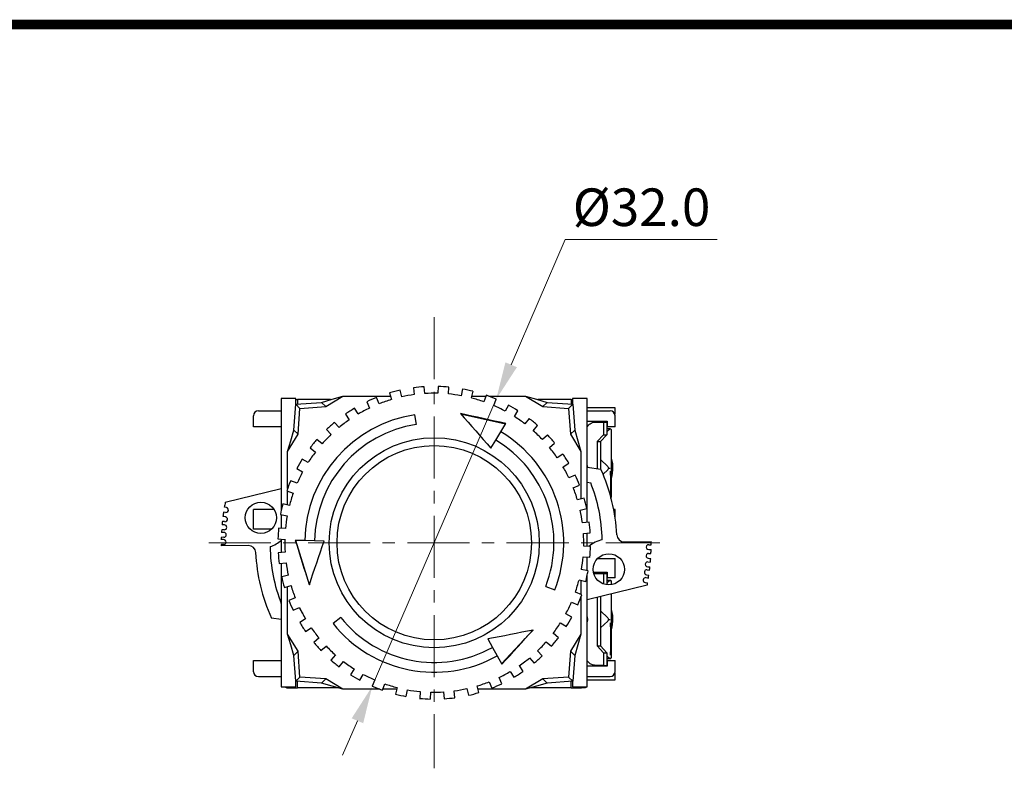
# Model space of a CAD drawing. Units: millimetres. Extents: x 6919 to 9474, y 358 to 1676.
# Drawn here: x 8756 to 8857, y 1074 to 1152 of the extents above; entities that cross this region are included whole.
import ezdxf

# ---------------------------------------------------------------- set-up
doc = ezdxf.new("R2010")
doc.units = ezdxf.units.MM
doc.linetypes.add('CENTER', pattern=[10.16, 6.35, -1.27, 1.27, -1.27])
doc.styles.get("Standard").update_dxf_attribs({"font": 'arial.ttf'})

msp = doc.modelspace()

# ---------------------------------------------------------------- linework, layer by layer
at = {"lineweight": 13}
for p, q in [((8811.75, 1129.22), (8806.22, 1116.4)), ((8811.75, 1129.22), (8827.29, 1129.22)), ((8792.01, 1083.49), (8804.69, 1112.87)), ((8790.49, 1079.96), (8788.96, 1076.43))]:
    msp.add_line(p, q, dxfattribs=at)
at = {"linetype": 'CENTER', "lineweight": 13}
for p, q in [((8798.35, 1121.26), (8798.35, 1075.1)), ((8775.28, 1098.18), (8821.43, 1098.18))]:
    msp.add_line(p, q, dxfattribs=at)
at = {"linetype": 'Continuous'}
for p, q in [((8793.78, 1113.51), (8793.96, 1112.84)), ((8795.03, 1113.11), (8794.85, 1113.79)), ((8796.24, 1114.04), (8796.31, 1113.34)), ((8797.4, 1113.45), (8797.33, 1114.15)), ((8798.75, 1114.18), (8798.71, 1113.48)), ((8799.8, 1113.41), (8799.84, 1114.11)), ((8801.24, 1113.92), (8801.09, 1113.23)), ((8802.17, 1113), (8802.32, 1113.68)), ((8782.7, 1112.93), (8782.7, 1101.51)), ((8784.2, 1112.93), (8782.7, 1112.93)), ((8784.18, 1112.35), (8786.82, 1112.54)), ((8784.2, 1112.36), (8784.2, 1112.93)), ((8784.2, 1112.83), (8784.35, 1112.83)), ((8785.85, 1112.83), (8784.35, 1112.83)), ((8784.35, 1112.83), (8784.35, 1112.37)), ((8787.75, 1112.83), (8785.85, 1112.83)), ((8786.82, 1112.54), (8787.24, 1112.12)), ((8787.24, 1112.12), (8789.01, 1113.18)), ((8789.01, 1113.18), (8793.87, 1113.18)), ((8789.01, 1113.18), (8789.01, 1113.18)), ((8791.44, 1112.61), (8791.72, 1111.97)), ((8792.73, 1112.41), (8792.45, 1113.05)), ((8802.21, 1113.18), (8803.63, 1113.18)), ((8803.67, 1113.27), (8803.41, 1112.62)), ((8803.92, 1113.18), (8807.7, 1113.18)), ((8804.44, 1112.22), (8804.69, 1112.87)), ((8807.7, 1113.18), (8807.7, 1113.18)), ((8807.7, 1113.18), (8809.46, 1112.12)), ((8810.85, 1112.83), (8808.95, 1112.83)), ((8809.46, 1112.12), (8809.89, 1112.54)), ((8809.89, 1112.54), (8812.53, 1112.35)), ((8812.35, 1112.83), (8810.85, 1112.83)), ((8812.35, 1112.83), (8812.5, 1112.83)), ((8812.35, 1112.83), (8812.35, 1112.37)), ((8814, 1112.93), (8812.5, 1112.93)), ((8812.5, 1112.93), (8812.5, 1112.36)), ((8814, 1100.27), (8814, 1112.93)), ((8780.35, 1111.68), (8782.7, 1111.68)), ((8783.99, 1109.72), (8784.18, 1112.35)), ((8784.6, 1111.93), (8784.18, 1112.35)), ((8784.41, 1109.29), (8784.6, 1111.93)), ((8784.6, 1111.93), (8787.24, 1112.12)), ((8790.57, 1111.36), (8790.2, 1111.94)), ((8801.02, 1111.39), (8805.64, 1110.35)), ((8805.96, 1112.25), (8805.61, 1111.65)), ((8806.56, 1111.09), (8806.91, 1111.7)), ((8809.46, 1112.12), (8812.1, 1111.93)), ((8812.1, 1111.93), (8812.53, 1112.35)), ((8812.1, 1111.93), (8812.29, 1109.29)), ((8812.53, 1112.35), (8812.72, 1109.72)), ((8814, 1112.03), (8816.83, 1112.03)), ((8814, 1111.68), (8816.35, 1111.68)), ((8816.83, 1112.03), (8816.83, 1111.34)), ((8779.85, 1110.03), (8779.85, 1111.18)), ((8788.61, 1109.98), (8788.14, 1110.5)), ((8789.27, 1111.35), (8789.65, 1110.76)), ((8796.52, 1110.29), (8796.37, 1111.28)), ((8805.16, 1109.55), (8805.66, 1110.38)), ((8808.07, 1110.89), (8807.63, 1110.35)), ((8814, 1110.61), (8816.05, 1110.61)), ((8814.84, 1110.53), (8815.66, 1110.53)), ((8815.66, 1110.53), (8815.66, 1109.23)), ((8815.66, 1110.53), (8816, 1110.53)), ((8816, 1110.53), (8816, 1109.23)), ((8816.05, 1110.61), (8816.05, 1110.03)), ((8816.85, 1110.03), (8816.85, 1111.18)), ((8782.7, 1110.03), (8779.85, 1110.03)), ((8784.41, 1109.29), (8783.99, 1109.72)), ((8787.32, 1109.77), (8787.79, 1109.25)), ((8804.65, 1108.69), (8805.16, 1109.55)), ((8808.48, 1109.65), (8808.92, 1110.19)), ((8812.72, 1109.72), (8812.29, 1109.29)), ((8814, 1110.06), (8814.18, 1110.24)), ((8816.05, 1110.03), (8816, 1110.03)), ((8816.08, 1109.63), (8816, 1109.56)), ((8816.34, 1109.83), (8816.01, 1109.83)), ((8816.85, 1110.03), (8816.05, 1110.03)), ((8816.08, 1109.63), (8816.1, 1109.65)), ((8816.34, 1109.83), (8816.38, 1109.83)), ((8816.34, 1109.83), (8816.34, 1109.83)), ((8816.44, 1109.77), (8816.44, 1102.81)), ((8783.35, 1107.52), (8784.41, 1109.29)), ((8786.88, 1108.31), (8786.34, 1108.75)), ((8804.15, 1107.85), (8804.65, 1108.69)), ((8809.94, 1109.21), (8809.42, 1108.75)), ((8810.15, 1107.92), (8810.67, 1108.39)), ((8812.29, 1109.29), (8813.35, 1107.52)), ((8815.66, 1109.23), (8815.01, 1108.53)), ((8815.01, 1108.53), (8815.01, 1105.75)), ((8815.01, 1108.53), (8815.35, 1108.53)), ((8816, 1109.23), (8815.35, 1108.53)), ((8815.35, 1108.53), (8815.35, 1105.7)), ((8815.66, 1109.23), (8816, 1109.23)), ((8783.35, 1103.75), (8783.35, 1107.52)), ((8783.35, 1107.52), (8783.35, 1107.52)), ((8785.64, 1107.9), (8786.19, 1107.46)), ((8813.35, 1107.52), (8813.35, 1102.66)), ((8813.35, 1107.52), (8813.35, 1107.52)), ((8785.44, 1106.39), (8784.84, 1106.74)), ((8811.52, 1107.26), (8810.93, 1106.89)), ((8811.53, 1105.96), (8812.12, 1106.34)), ((8784.28, 1105.79), (8784.88, 1105.44)), ((8814, 1106.1), (8814.02, 1105.9)), ((8815.41, 1105.69), (8814, 1105.9)), ((8815.62, 1105.2), (8816.1, 1105.66)), ((8816.19, 1105.83), (8816.35, 1105.83)), ((8784.32, 1104.27), (8783.66, 1104.52)), ((8812.78, 1105.09), (8812.14, 1104.81)), ((8814, 1104.38), (8814.36, 1104.33)), ((8776.97, 1102.33), (8782.7, 1103.72)), ((8783.26, 1103.5), (8783.91, 1103.24)), ((8783.35, 1102.04), (8783.35, 1103.46)), ((8812.58, 1103.8), (8813.22, 1104.08)), ((8813.69, 1102.75), (8813.01, 1102.57)), ((8776.99, 1101.29), (8776.79, 1101.32)), ((8777.07, 1101.78), (8776.87, 1101.81)), ((8781.97, 1101.58), (8779.85, 1101.58)), ((8779.85, 1099.58), (8779.85, 1101.58)), ((8783.54, 1102), (8782.85, 1102.15)), ((8813.29, 1101.51), (8813.96, 1101.68)), ((8816.85, 1101.58), (8816.72, 1101.58)), ((8816.85, 1100.79), (8816.85, 1101.58)), ((8776.9, 1100.34), (8776.67, 1100.37)), ((8776.98, 1100.83), (8776.73, 1100.87)), ((8782.62, 1101.07), (8783.3, 1100.92)), ((8782.7, 1101.05), (8782.7, 1099.66)), ((8814.21, 1100.29), (8813.51, 1100.23)), ((8776.86, 1099.51), (8776.6, 1099.51)), ((8776.87, 1100.01), (8776.64, 1100.01)), ((8781.71, 1099.58), (8779.85, 1099.58)), ((8783.12, 1099.63), (8782.42, 1099.67)), ((8776.83, 1098.74), (8776.56, 1098.73)), ((8776.8, 1098.5), (8776.56, 1098.5)), ((8776.82, 1099.24), (8776.58, 1099.23)), ((8782.36, 1098.57), (8783.06, 1098.53)), ((8782.7, 1098.55), (8782.7, 1097.19)), ((8785.1, 1098.4), (8784.13, 1098.41)), ((8785.57, 1093.89), (8784.17, 1098.41)), ((8786.1, 1098.38), (8785.1, 1098.4)), ((8787.08, 1098.36), (8786.1, 1098.38)), ((8813.62, 1099.13), (8814.32, 1099.2)), ((8814, 1097.81), (8814, 1099.17)), ((8817.79, 1098.27), (8820.55, 1098.3)), ((8776.81, 1098), (8776.55, 1098)), ((8779.32, 1097.89), (8776.55, 1097.86)), ((8814.35, 1097.79), (8813.65, 1097.83)), ((8820.3, 1097.48), (8820.54, 1097.48)), ((8820.31, 1097.98), (8820.55, 1097.97)), ((8783.08, 1097.23), (8782.39, 1097.16)), ((8813.58, 1096.73), (8814.28, 1096.69)), ((8814, 1095.31), (8814, 1096.71)), ((8815.07, 1096.58), (8816.85, 1096.58)), ((8816.85, 1094.58), (8816.85, 1096.58)), ((8820.25, 1096.59), (8820.5, 1096.57)), ((8820.29, 1097.09), (8820.53, 1097.07)), ((8782.49, 1096.07), (8783.19, 1096.14)), ((8782.7, 1096.09), (8782.7, 1083.43)), ((8814.09, 1095.29), (8813.4, 1095.44)), ((8820.14, 1095.41), (8820.38, 1095.37)), ((8820.2, 1095.73), (8820.42, 1095.71)), ((8820.22, 1096.23), (8820.47, 1096.21)), ((8783.42, 1094.85), (8782.74, 1094.68)), ((8813.17, 1094.37), (8813.85, 1094.22)), ((8813.35, 1094.33), (8813.35, 1092.9)), ((8814, 1083.43), (8814, 1094.85)), ((8814.65, 1095.16), (8816.05, 1095.16)), ((8814.84, 1095.03), (8815.66, 1095.03)), ((8815.66, 1095.03), (8815.66, 1093.96)), ((8815.66, 1095.03), (8816, 1095.03)), ((8816, 1095.03), (8816, 1093.88)), ((8816.05, 1094.58), (8816, 1094.58)), ((8816.34, 1094.33), (8816.01, 1094.33)), ((8816.05, 1095.16), (8816.05, 1094.58)), ((8816.85, 1094.58), (8816.05, 1094.58)), ((8816.34, 1094.33), (8816.38, 1094.33)), ((8816.34, 1094.33), (8816.34, 1094.33)), ((8816.44, 1094.27), (8816.44, 1093.88)), ((8820.02, 1094.61), (8820.27, 1094.57)), ((8820.07, 1094.91), (8820.32, 1094.88)), ((8783.02, 1093.61), (8783.7, 1093.79)), ((8783.35, 1088.84), (8783.35, 1093.7)), ((8809.76, 1093.72), (8810.69, 1093.35)), ((8820.14, 1093.83), (8814, 1092.35)), ((8816.08, 1094.13), (8816, 1094.06)), ((8816.08, 1094.13), (8816.1, 1094.15)), ((8819.94, 1094.11), (8820.18, 1094.08)), ((8784.12, 1092.56), (8783.48, 1092.28)), ((8813.44, 1092.86), (8812.79, 1093.12)), ((8813.35, 1092.61), (8813.35, 1088.84)), ((8815.01, 1092.59), (8815.01, 1087.63)), ((8815.35, 1092.67), (8815.35, 1087.63)), ((8816.44, 1092.93), (8816.44, 1086.39)), ((8783.92, 1091.27), (8784.56, 1091.55)), ((8784.9, 1090.92), (8784.55, 1091.53)), ((8812.39, 1092.09), (8813.04, 1091.84)), ((8782.7, 1090.32), (8781.69, 1090.47)), ((8785.18, 1090.4), (8784.59, 1090.02)), ((8788.78, 1090.54), (8788, 1089.91)), ((8812.43, 1090.57), (8811.82, 1090.92)), ((8816.19, 1090.33), (8816.35, 1090.33)), ((8785.18, 1089.1), (8785.77, 1089.48)), ((8808.46, 1089.26), (8805.24, 1085.78)), ((8811.26, 1089.97), (8811.87, 1089.62)), ((8783.35, 1088.84), (8783.35, 1088.84)), ((8784.41, 1087.07), (8783.35, 1088.84)), ((8786.56, 1088.44), (8786.03, 1087.97)), ((8803.83, 1088.33), (8804.3, 1087.47)), ((8811.06, 1088.46), (8810.52, 1088.91)), ((8813.35, 1088.84), (8812.29, 1087.07)), ((8813.35, 1088.84), (8813.35, 1088.84)), ((8786.76, 1087.15), (8787.29, 1087.61)), ((8804.3, 1087.47), (8804.79, 1086.6)), ((8809.82, 1088.05), (8810.36, 1087.61)), ((8815.01, 1087.63), (8815.35, 1087.63)), ((8815.01, 1087.63), (8815.66, 1086.93)), ((8815.35, 1087.63), (8816, 1086.93)), ((8784.41, 1087.07), (8783.99, 1086.65)), ((8784.18, 1084.01), (8783.99, 1086.65)), ((8784.6, 1084.43), (8784.41, 1087.07)), ((8788.23, 1086.71), (8787.78, 1086.17)), ((8804.79, 1086.6), (8805.26, 1085.75)), ((8808.1, 1086.39), (8808.56, 1085.86)), ((8809.38, 1086.59), (8808.92, 1087.12)), ((8812.29, 1087.07), (8812.1, 1084.43)), ((8812.29, 1087.07), (8812.72, 1086.65)), ((8812.72, 1086.65), (8812.53, 1084.01)), ((8815.66, 1086.93), (8816, 1086.93)), ((8815.66, 1086.93), (8815.66, 1085.63)), ((8816, 1086.93), (8816, 1085.63)), ((8816.08, 1086.53), (8816, 1086.6)), ((8816.01, 1086.33), (8816.34, 1086.33)), ((8816.1, 1086.51), (8816.08, 1086.53)), ((8816.34, 1086.33), (8816.38, 1086.33)), ((8816.34, 1086.33), (8816.34, 1086.33)), ((8779.85, 1086.13), (8782.7, 1086.13)), ((8779.85, 1084.98), (8779.85, 1086.13)), ((8788.63, 1085.47), (8789.08, 1086.01)), ((8790.15, 1085.27), (8789.79, 1084.66)), ((8807.44, 1085.01), (8807.06, 1085.6)), ((8814.17, 1085.92), (8814, 1086.1)), ((8816.05, 1085.56), (8814, 1085.56)), ((8815.66, 1085.63), (8814.83, 1085.63)), ((8815.66, 1085.63), (8816, 1085.63)), ((8816, 1086.13), (8816.05, 1086.13)), ((8816.05, 1086.13), (8816.05, 1085.56)), ((8816.05, 1086.13), (8816.85, 1086.13)), ((8816.85, 1084.98), (8816.85, 1086.13)), ((8780.35, 1084.48), (8782.7, 1084.48)), ((8784.6, 1084.43), (8784.18, 1084.01)), ((8787.24, 1084.24), (8784.6, 1084.43)), ((8786.82, 1083.82), (8787.24, 1084.24)), ((8789.01, 1083.18), (8787.24, 1084.24)), ((8790.74, 1084.11), (8791.09, 1084.71)), ((8805.26, 1083.75), (8804.98, 1084.39)), ((8806.13, 1085.01), (8806.51, 1084.42)), ((8809.46, 1084.24), (8807.7, 1083.18)), ((8812.1, 1084.43), (8809.46, 1084.24)), ((8809.89, 1083.82), (8809.46, 1084.24)), ((8812.1, 1084.43), (8812.53, 1084.01)), ((8814, 1084.48), (8816.35, 1084.48)), ((8816.83, 1084.83), (8816.83, 1084.13)), ((8782.7, 1083.43), (8784.2, 1083.43)), ((8783.35, 1083.33), (8784.35, 1083.33)), ((8786.82, 1083.82), (8784.18, 1084.01)), ((8784.2, 1083.43), (8784.2, 1084.01)), ((8784.35, 1083.33), (8784.35, 1083.99)), ((8785.85, 1083.33), (8784.35, 1083.33)), ((8788.46, 1083.33), (8785.85, 1083.33)), ((8792.79, 1083.18), (8789.01, 1083.18)), ((8789.01, 1083.18), (8789.01, 1083.18)), ((8792.27, 1084.14), (8792.01, 1083.49)), ((8793.04, 1083.09), (8793.29, 1083.74)), ((8794.5, 1083.18), (8793.07, 1083.18)), ((8794.54, 1083.36), (8794.39, 1082.68)), ((8801.68, 1083.25), (8801.86, 1082.57)), ((8802.92, 1082.85), (8802.74, 1083.53)), ((8807.7, 1083.18), (8802.83, 1083.18)), ((8803.97, 1083.95), (8804.26, 1083.31)), ((8807.7, 1083.18), (8807.7, 1083.18)), ((8810.85, 1083.33), (8808.24, 1083.33)), ((8812.53, 1084.01), (8809.89, 1083.82)), ((8812.35, 1083.33), (8810.85, 1083.33)), ((8812.35, 1083.33), (8812.35, 1083.99)), ((8812.35, 1083.33), (8813.35, 1083.33)), ((8812.5, 1084.01), (8812.5, 1083.43)), ((8812.5, 1083.43), (8814, 1083.43)), ((8813.83, 1083.33), (8813.35, 1083.33)), ((8813.83, 1083.43), (8813.83, 1083.33)), ((8816.83, 1084.13), (8814, 1084.13)), ((8795.46, 1082.44), (8795.61, 1083.13)), ((8796.9, 1082.95), (8796.86, 1082.25)), ((8797.96, 1082.19), (8798, 1082.89)), ((8799.3, 1082.91), (8799.37, 1082.21)), ((8800.47, 1082.32), (8800.4, 1083.02))]:
    msp.add_line(p, q, dxfattribs=at)
at = {"const_width": 1}
msp.add_lwpolyline([(8655.67, 876.22), (8655.67, 1151.22), (9039.71, 1151.22), (9039.71, 876.22)], close=True, dxfattribs=at)
at = {"linetype": 'Continuous', "flags": 128}
for points in [[(8786.82, 1112.54), (8787.9, 1112.88), (8789.01, 1113.18)], [(8807.7, 1113.18), (8808.81, 1112.88), (8809.89, 1112.54)], [(8805.66, 1110.38), (8805.09, 1110.51), (8804.51, 1110.64), (8803.93, 1110.77), (8803.35, 1110.9), (8802.77, 1111.03), (8802.19, 1111.15), (8801.61, 1111.28), (8801.03, 1111.4)], [(8801.03, 1111.4), (8801.42, 1110.96), (8801.81, 1110.52), (8802.2, 1110.08), (8802.59, 1109.63), (8802.98, 1109.19), (8803.37, 1108.74), (8803.76, 1108.3), (8804.15, 1107.85)], [(8814.18, 1110.24), (8814.24, 1110.31), (8814.32, 1110.36), (8814.4, 1110.41), (8814.48, 1110.46), (8814.56, 1110.49), (8814.65, 1110.51), (8814.74, 1110.53), (8814.84, 1110.53)], [(8783.35, 1107.52), (8783.66, 1108.63), (8783.99, 1109.72)], [(8812.72, 1109.72), (8813.05, 1108.63), (8813.35, 1107.52)], [(8816.1, 1109.65), (8816.13, 1109.67), (8816.21, 1109.74), (8816.26, 1109.78), (8816.29, 1109.81), (8816.32, 1109.82), (8816.34, 1109.83)], [(8816.44, 1109.77), (8816.42, 1109.82), (8816.38, 1109.83)], [(8815.35, 1106.71), (8815.35, 1106.7), (8816.1, 1106)], [(8816.44, 1106.92), (8816.47, 1106.84), (8816.59, 1106.25), (8816.6, 1105.64), (8816.52, 1105.04), (8816.44, 1104.76)], [(8816.1, 1106), (8816.15, 1105.92), (8816.19, 1105.83)], [(8816.19, 1105.83), (8816.16, 1105.75), (8816.1, 1105.66)], [(8816.41, 1102.72), (8816.42, 1102.94), (8816.43, 1103.76), (8816.43, 1104.63), (8816.38, 1105.5)], [(8784.13, 1098.41), (8784.31, 1097.85), (8784.48, 1097.28), (8784.66, 1096.72), (8784.84, 1096.15), (8785.02, 1095.58), (8785.2, 1095.02), (8785.38, 1094.45), (8785.57, 1093.89)], [(8785.57, 1093.89), (8785.75, 1094.45), (8785.94, 1095.01), (8786.13, 1095.57), (8786.32, 1096.13), (8786.51, 1096.68), (8786.7, 1097.24), (8786.89, 1097.8), (8787.08, 1098.36)], [(8814.68, 1095.02), (8814.74, 1095.03), (8814.84, 1095.03)], [(8816.1, 1094.15), (8816.13, 1094.18), (8816.21, 1094.24), (8816.26, 1094.28), (8816.29, 1094.31), (8816.32, 1094.33), (8816.34, 1094.33)], [(8816.44, 1094.27), (8816.42, 1094.32), (8816.38, 1094.33)], [(8816.44, 1091.42), (8816.47, 1091.34), (8816.59, 1090.75), (8816.6, 1090.15), (8816.52, 1089.55), (8816.44, 1089.26)], [(8814, 1090.6), (8814.02, 1090.33), (8814, 1090.07)], [(8815.35, 1091.21), (8815.35, 1091.2), (8816.1, 1090.51)], [(8816.1, 1090.51), (8816.15, 1090.42), (8816.19, 1090.33)], [(8816.19, 1090.33), (8816.16, 1090.25), (8816.1, 1090.16)], [(8808.46, 1089.25), (8807.89, 1089.14), (8807.31, 1089.02), (8806.73, 1088.9), (8806.15, 1088.78), (8805.57, 1088.67), (8804.99, 1088.56), (8804.41, 1088.44), (8803.83, 1088.33)], [(8805.26, 1085.75), (8805.66, 1086.18), (8806.07, 1086.62), (8806.47, 1087.06), (8806.87, 1087.49), (8807.27, 1087.93), (8807.67, 1088.37), (8808.06, 1088.81), (8808.46, 1089.25)], [(8815.35, 1089.46), (8815.35, 1089.46), (8816.1, 1090.16)], [(8816.38, 1086.66), (8816.42, 1087.44), (8816.43, 1088.26), (8816.43, 1089.13), (8816.38, 1090)], [(8783.99, 1086.65), (8783.66, 1087.73), (8783.35, 1088.84)], [(8813.35, 1088.84), (8813.05, 1087.73), (8812.72, 1086.65)], [(8816.34, 1086.33), (8816.34, 1086.33), (8816.31, 1086.34), (8816.28, 1086.36), (8816.24, 1086.39), (8816.18, 1086.45), (8816.1, 1086.51)], [(8816.38, 1086.33), (8816.42, 1086.35), (8816.44, 1086.39)], [(8814.83, 1085.63), (8814.74, 1085.64), (8814.65, 1085.65), (8814.56, 1085.67), (8814.47, 1085.71), (8814.39, 1085.75), (8814.31, 1085.8), (8814.23, 1085.86), (8814.17, 1085.92)], [(8789.01, 1083.18), (8787.9, 1083.49), (8786.82, 1083.82)], [(8809.89, 1083.82), (8808.81, 1083.49), (8807.7, 1083.18)]]:
    msp.add_lwpolyline(points, dxfattribs=at)
at = {"linetype": 'Continuous'}
for centre, radius in [((8798.35, 1098.18), 10.75), ((8798.35, 1098.18), 9.95), ((8780.61, 1100.74), 1.6), ((8816.22, 1095.46), 1.6)]:
    msp.add_circle(centre, radius, dxfattribs=at)
for centre, radius, start, end in [((8798.35, 1098.18), 16, 102.6499, 106.5897), ((8798.35, 1098.18), 16, 93.6499, 97.5897), ((8798.35, 1098.18), 15.3, 88.6799, 93.5597), ((8798.35, 1098.18), 16, 84.6499, 88.5897), ((8798.35, 1098.18), 15.3, 79.6799, 84.5597), ((8798.35, 1098.18), 16, 75.6499, 79.5897), ((8798.35, 1098.18), 16, 111.6499, 115.5897), ((8798.35, 1098.18), 15.3, 106.6799, 111.5597), ((8798.35, 1098.18), 15.3, 97.6799, 102.5597), ((8798.35, 1098.18), 15.3, 70.6799, 75.5597), ((8798.35, 1098.18), 16, 66.6499, 70.5897), ((8780.35, 1111.18), 0.5, 90, 180), ((8798.35, 1098.18), 16, 120.6499, 124.5897), ((8798.35, 1098.18), 15.3, 115.6799, 120.5597), ((8798.35, 1098.18), 15.3, 61.6799, 66.5597), ((8798.35, 1098.18), 16, 57.6499, 61.5897), ((8816.35, 1111.18), 0.5, 0, 90), ((8798.35, 1098.18), 13.25, 98.6198, 179.066), ((8798.35, 1098.18), 16, 129.6499, 133.5897), ((8798.35, 1098.18), 15.3, 124.6799, 129.5597), ((8798.35, 1098.18), 15.3, 52.6799, 57.5597), ((8798.35, 1098.18), 16, 48.6499, 52.5897), ((8798.35, 1098.18), 12.25, 98.6198, 179.066), ((8798.35, 1098.18), 13.25, 338.6198, 59.066), ((8798.35, 1098.18), 15.3, 43.6799, 48.5597), ((8798.35, 1098.18), 16, 138.6499, 142.5897), ((8798.35, 1098.18), 15.3, 133.6799, 138.5597), ((8798.35, 1098.18), 12.25, 338.6198, 59.066), ((8798.35, 1098.18), 16, 39.6499, 43.5897), ((8798.35, 1098.18), 15.3, 142.6799, 147.5597), ((8798.35, 1098.18), 15.3, 34.6799, 39.5597), ((8798.35, 1098.18), 16, 147.6499, 151.5897), ((8798.35, 1098.18), 16, 30.6499, 34.5897), ((8798.35, 1098.18), 15.3, 151.6799, 156.5597), ((8798.35, 1098.18), 15.3, 25.6799, 30.5597), ((8798.55, 1098.08), 18.5, 2.8036, 24.2912), ((8798.35, 1098.18), 16, 156.6499, 160.5897), ((8798.35, 1098.18), 16, 21.6499, 25.5897), ((8798.55, 1098.08), 17, 1.3776, 21.5708), ((8798.35, 1098.18), 15.3, 16.6799, 21.5597), ((8798.55, 1098.08), 22, 168.8509, 170.2291), ((8798.35, 1098.18), 15.3, 160.6799, 165.5597), ((8798.35, 1098.18), 16, 12.6499, 16.5897), ((8798.55, 1098.08), 22, 171.5308, 172.7228), ((8777.04, 1101.54), 0.25, 259.0804, 81.5708), ((8798.35, 1098.18), 16, 165.6499, 169.5897), ((8798.35, 1098.18), 15.3, 7.6799, 12.5597), ((8798.55, 1098.08), 22, 174.0251, 174.9625), ((8776.95, 1100.58), 0.25, 259.3161, 81.5708), ((8798.35, 1098.18), 15.3, 169.6799, 174.5597), ((8798.35, 1098.18), 16, 3.6499, 7.5897), ((8798.55, 1098.08), 22, 176.2669, 176.9958), ((8776.87, 1099.76), 0.25, 268.9867, 88.9867), ((8798.35, 1098.18), 16, 174.6499, 178.5897), ((8798.55, 1098.08), 22, 178.3004, 178.9159), ((8776.8, 1098.25), 0.25, 271.8509, 91.8509), ((8776.82, 1098.99), 0.25, 271.1107, 91.1107), ((8780.61, 1100.74), 3.1, 287.8043, 312.5259), ((8798.35, 1098.18), 15.3, 178.6799, 183.5597), ((8798.35, 1098.18), 15.3, 358.6799, 3.5597), ((8816.22, 1095.46), 3.1, 102.4944, 131.1547), ((8817.78, 1099.02), 0.75, 182.8036, 270.5708), ((8798.55, 1098.08), 22, 359.7099, 0.5708), ((8798.55, 1098.08), 22, 180.2191, 180.5708), ((8779.33, 1097.14), 0.75, 2.8036, 90.5708), ((8798.55, 1098.08), 17, 180.985, 201.1954), ((8798.35, 1098.18), 16, 354.6499, 358.5897), ((8820.3, 1097.73), 0.25, 87.4024, 269.5862), ((8798.55, 1098.08), 22, 357.3698, 358.4321), ((8798.55, 1098.08), 18.5, 182.8036, 204.2912), ((8798.35, 1098.18), 16, 183.6499, 187.5897), ((8798.35, 1098.18), 15.3, 349.6799, 354.5597), ((8820.27, 1096.84), 0.25, 85.4365, 265.8506), ((8798.55, 1098.08), 22, 355.1261, 356.072), ((8798.35, 1098.18), 15.3, 187.6799, 192.5597), ((8798.35, 1098.18), 16, 345.6499, 349.5897), ((8820.1, 1095.16), 0.25, 81.5708, 261.5708), ((8820.2, 1095.98), 0.25, 86.041, 270.5113), ((8798.55, 1098.08), 22, 352.9263, 353.8254), ((8798.35, 1098.18), 16, 192.6499, 196.5897), ((8798.35, 1098.18), 15.3, 340.6799, 345.5597), ((8819.98, 1094.36), 0.25, 81.5708, 261.5708), ((8798.55, 1098.08), 22, 350.8142, 351.624), ((8798.35, 1098.18), 15.3, 196.6799, 201.5597), ((8798.55, 1098.08), 22, 348.8509, 349.5116), ((8798.35, 1098.18), 16, 201.6499, 205.5897), ((8798.35, 1098.18), 16, 336.6499, 340.5897), ((8798.35, 1098.18), 15.3, 205.6799, 210.5597), ((8798.35, 1098.18), 15.3, 331.6799, 336.5597), ((8798.35, 1098.18), 12.25, 218.6198, 299.066), ((8798.35, 1098.18), 16, 327.6499, 331.5897), ((8798.35, 1098.18), 16, 210.6499, 214.5897), ((8798.35, 1098.18), 15.3, 214.6799, 219.5597), ((8798.35, 1098.18), 13.25, 218.6198, 299.066), ((8798.35, 1098.18), 15.3, 322.6799, 327.5597), ((8798.35, 1098.18), 16, 318.6499, 322.5897), ((8798.35, 1098.18), 16, 219.6499, 223.5897), ((8798.35, 1098.18), 15.3, 223.6799, 228.5597), ((8798.35, 1098.18), 15.3, 313.6799, 318.5597), ((8798.35, 1098.18), 15.3, 304.6799, 309.5597), ((8798.35, 1098.18), 16, 309.6499, 313.5897), ((8798.35, 1098.18), 16, 228.6499, 232.5897), ((8798.35, 1098.18), 15.3, 232.6799, 237.5597), ((8780.35, 1084.98), 0.5, 180, 270), ((8798.35, 1098.18), 16, 237.6499, 241.5897), ((8798.35, 1098.18), 15.3, 241.6799, 246.5597), ((8798.35, 1098.18), 15.3, 295.6799, 300.5597), ((8798.35, 1098.18), 16, 300.6499, 304.5897), ((8816.35, 1084.98), 0.5, 270, 0), ((8783.35, 1083.83), 0.5, 233.1301, 270), ((8798.35, 1098.18), 16, 246.6499, 250.5897), ((8798.35, 1098.18), 15.3, 250.6799, 255.5597), ((8798.35, 1098.18), 15.3, 277.6799, 282.5597), ((8798.35, 1098.18), 15.3, 286.6799, 291.5597), ((8798.35, 1098.18), 16, 291.6499, 295.5897), ((8813.35, 1083.83), 0.5, 270, 306.8699), ((8798.35, 1098.18), 16, 255.6499, 259.5897), ((8798.35, 1098.18), 15.3, 259.6799, 264.5597), ((8798.35, 1098.18), 16, 264.6499, 268.5897), ((8798.35, 1098.18), 15.3, 268.6799, 273.5597), ((8798.35, 1098.18), 16, 273.6499, 277.5897), ((8798.35, 1098.18), 16, 282.6499, 286.5897)]:
    msp.add_arc(centre, radius, start, end, dxfattribs=at)
at = {"lineweight": 13}
for points in [[(8805.63, 1116.65), (8806.81, 1116.15), (8804.69, 1112.87)], [(8789.9, 1080.21), (8791.08, 1079.71), (8792.01, 1083.49)]]:
    msp.add_solid(points, dxfattribs=at)

# ---------------------------------------------------------------- texts
msp.add_text('%%c32.0', height=3.846, dxfattribs=at).set_placement((8812.52, 1130.6))

doc.saveas('drawing.dxf')
